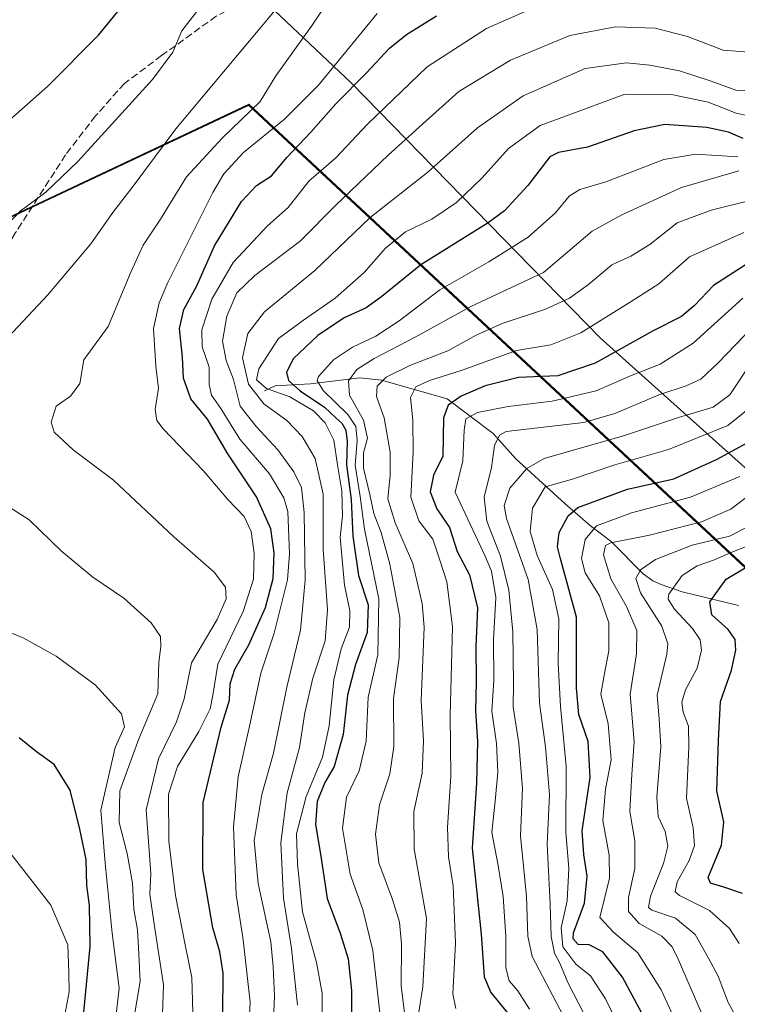
# Model space of a CAD drawing. Units: metres. Extents: x 626799 to 630222, y 4789766 to 4792135.
# Drawn here: x 629736 to 629900, y 4791509 to 4791734 of the extents above; entities that cross this region are included whole.
import ezdxf

# ---------------------------------------------------------------- set-up
doc = ezdxf.new("R2010")
doc.units = ezdxf.units.M
doc.header["$MEASUREMENT"] = 0
doc.linetypes.add('DGN Style 3', pattern=[2.307223, 1.648017, -0.659207])
for name, color, linetype, lineweight in [('Comarca', 135, 'Continuous', 13), ('Comarca CxS', 21, 'Continuous', 0), ('Comunidad autónoma', 142, 'Continuous', 30), ('Comunidad Autónoma CxS', 142, 'Continuous', 0), ('Corriente natural lineal', 142, 'Continuous', 13), ('Curva de nivel maestra', 30, 'Continuous', 30), ('Curva de nivel normal', 30, 'Continuous', 0), ('Espacio natural protegido', 121, 'Continuous', 13), ('Espacio natural protegido CxS', 121, 'Continuous', 0), ('Municipio', 91, 'Continuous', 13), ('Municipio CxS', 4, 'Continuous', 0), ('Pastizal CxS', 92, 'Continuous', 0), ('Provincia', 7, 'Continuous', 0), ('Provincia CxS', 1, 'Continuous', 0), ('Senda', 7, 'DGN Style 3', 0)]:
    doc.layers.add(name, color=color, linetype=linetype, lineweight=lineweight)

# ---------------------------------------------------------------- blocks, each defined once
blk = doc.blocks.new('*U5')
at = {"layer": 'Pastizal CxS', "color": 92, "linetype": 'Continuous', "lineweight": 0}
blk.add_polyline3d([(629429.9631, 4792077.1717, 665.6387), (629623.6159, 4791637.6127, 676.6826), (629788.0253, 4791715.0701, 661.5384), (630005.0825, 4791512.9655, 467.1096), (630193.0775, 4791337.9213, 361.9934), (630198.4633, 4791057.2063, 469.8407)], dxfattribs=at)
blk = doc.blocks.new('*U8')
at = {"layer": 'Pastizal CxS', "color": 92, "linetype": 'Continuous', "lineweight": 0}
blk.add_polyline3d([(629924.2479, 4791861.2349, 621.049), (630187.7442, 4791615.8967, 552.3354), (630193.0775, 4791337.9213, 361.9934), (630005.0825, 4791512.9655, 467.1096), (629788.0253, 4791715.0701, 661.5384), (629623.6159, 4791637.6127, 676.6826), (629429.9631, 4792077.1717, 665.6387)], dxfattribs=at)

msp = doc.modelspace()

# ---------------------------------------------------------------- linework, layer by layer
at = {"layer": 'Comarca', "color": 135, "linetype": 'Continuous', "lineweight": 13, "flags": 128}
msp.add_lwpolyline([(629647.7945, 4791648.8273), (629741.0718, 4791692.7737), (629787.9553, 4791714.8623), (630139.286, 4791387.7385)], dxfattribs=at)
at = {"layer": 'Comarca CxS', "color": 21, "linetype": 'Continuous', "lineweight": 0, "flags": 128}
msp.add_lwpolyline([(627761.8039, 4791725.0083), (628206.215, 4791938.1962), (628213.7316, 4791947.631), (628342.5776, 4792109.3574), (629295.1436, 4792127.3922), (629429.8899, 4792076.96), (629433.232, 4792069.373), (629434.879, 4792065.635), (629575.6977, 4791745.9952), (629623.5398, 4791637.4), (629647.7945, 4791648.8273), (629741.0718, 4791692.7737), (629787.9552, 4791714.8622), (630139.2859, 4791387.7385), (630193.0827, 4791337.6484), (630193.3581, 4791323.2948), (630204.8745, 4790723.0461), (630222, 4789830.45), (629615.2058, 4789818.9673), (628425.8801, 4789796.4609), (626839.47, 4789766.44)], dxfattribs=at)
at = {"layer": 'Comunidad autónoma', "color": 142, "linetype": 'Continuous', "lineweight": 30, "flags": 128}
msp.add_lwpolyline([(629647.7945, 4791648.8273), (629741.0718, 4791692.7737), (629787.9553, 4791714.8623), (630139.286, 4791387.7385)], dxfattribs=at)
at = {"layer": 'Comunidad Autónoma CxS', "color": 142, "linetype": 'Continuous', "lineweight": 0, "flags": 128}
msp.add_lwpolyline([(627761.8039, 4791725.0083), (628206.215, 4791938.1962), (628213.7316, 4791947.631), (628342.5776, 4792109.3574), (629295.1436, 4792127.3922), (629429.8899, 4792076.96), (629433.232, 4792069.373), (629434.879, 4792065.635), (629575.6977, 4791745.9952), (629623.5398, 4791637.4), (629647.7945, 4791648.8273), (629741.0718, 4791692.7737), (629787.9552, 4791714.8622), (630139.2859, 4791387.7385), (630193.0827, 4791337.6484), (630193.3581, 4791323.2948), (630204.8745, 4790723.0461), (630222, 4789830.45), (629615.2058, 4789818.9673), (628425.8801, 4789796.4609), (626839.47, 4789766.44)], dxfattribs=at)
at = {"layer": 'Corriente natural lineal', "color": 142, "linetype": 'Continuous', "lineweight": 13}
msp.add_polyline3d([(629791.6201, 4791649.4901, 632.3557), (629794.0501, 4791650.6201, 629.6804), (629802.1601, 4791651.0701, 623.4741), (629813.4601, 4791652.4701, 615.9102), (629818.3801, 4791651.9601, 612.4398), (629833.3901, 4791647.6501, 602.9965), (629843.9901, 4791639.7501, 592.8603), (629849.1801, 4791633.9101, 588.2676), (629860.4201, 4791623.6701, 578.1966), (629866.2681, 4791618.6079, 572.5348), (629870.9929, 4791614.9929, 567.8438), (629878.3196, 4791607.6414, 561.026), (629880.4831, 4791606.031, 559.7042), (629882.4024, 4791605.1651, 558.3843), (629887.2234, 4791603.5324, 555.3084), (629900.0999, 4791600.3845, 548.7278)], dxfattribs=at)
at = {"layer": 'Curva de nivel maestra', "color": 30, "linetype": 'Continuous', "lineweight": 30, "flags": 128}
for points, elevation in [([(629717.91, 4791697.8801), (629742.04, 4791719.2101), (629753.65, 4791730.8101), (629761.48, 4791740.5401)], 675), ([(629782.11, 4791506.9001), (629782.14, 4791516.2601), (629781.4, 4791521.1901), (629779.78, 4791526.6301), (629777.53, 4791539.9601), (629777.57, 4791555.3301), (629781.68, 4791572.5701), (629783.58, 4791578.7601), (629783.77, 4791582.4801), (629784.81, 4791585.8501), (629788.03, 4791591.3801), (629791.87, 4791599.8901), (629793.58, 4791606.5501), (629793.82, 4791612.4001), (629793.07, 4791617.9501), (629789.78, 4791625.2401), (629783.2, 4791635.1001), (629778.59, 4791643.0201), (629774.78, 4791647.6501), (629773.1, 4791652.3601), (629772.86, 4791657.2201), (629772.2, 4791663.7701), (629773.14, 4791668.0901), (629776.03, 4791673.3801), (629780.18, 4791682.6401), (629786.33, 4791692.8001), (629789.75, 4791696.4601), (629793.23, 4791698.7001), (629796.73, 4791702.8301), (629802.22, 4791708.6201), (629807.94, 4791715.1701), (629814.97, 4791722.2401), (629820.23, 4791727.9001), (629824.15, 4791731.0101), (629830.95, 4791735.2401)], 650), ([(629901.18, 4791707.2001), (629897.84, 4791708.6801), (629892.9, 4791709.6901), (629883.26, 4791710.4301), (629876.21, 4791708.9501), (629865.54, 4791705.1901), (629858.89, 4791703.9901), (629856.96, 4791703.0501), (629851.86, 4791696.4701), (629846.54, 4791690.6301), (629842.84, 4791687.8801), (629827.37, 4791678.3001), (629818.44, 4791671.0401), (629814.85, 4791668.4501), (629809.84, 4791666.2201), (629803.8, 4791662.1801), (629798.22, 4791656.9001), (629796.62, 4791653.7201), (629797.1, 4791651.8601), (629799.75, 4791649.5201), (629805.33, 4791645.7701), (629807.94, 4791643.3201), (629809.34, 4791642.0801), (629810.22, 4791640.4901), (629810.54, 4791637.9701), (629810.39, 4791632.5501), (629811.45, 4791624.6301), (629811.81, 4791616.2201), (629813.15, 4791607.2201), (629815.34, 4791600.5601), (629815.14, 4791594.2301), (629812.45, 4791586.8901), (629810.58, 4791579.8901), (629809.66, 4791570.9001), (629807.56, 4791563.5301), (629805.45, 4791559.8801), (629803.7, 4791555.5801), (629803.3, 4791550.2701), (629804.48, 4791543.0801), (629805.97, 4791533.3601), (629808.98, 4791525.2001), (629810.76, 4791519.5701), (629811.54, 4791512.3501), (629811.54, 4791503.0301)], 625), ([(629903.36, 4791679.3901), (629894.4, 4791673.6201), (629890.04, 4791669.0001), (629887.03, 4791666.5001), (629880.57, 4791663.1901), (629867.31, 4791655.8001), (629858.77, 4791652.9301), (629849.77, 4791652.5701), (629842.11, 4791650.6001), (629836.61, 4791648.2301), (629833.64, 4791646.1801), (629832.58, 4791643.3001), (629832.4, 4791634.5501), (629830.3, 4791630.1901), (629829.53, 4791626.3501), (629831.07, 4791622.5201), (629833.99, 4791618.2201), (629835.71, 4791612.7701), (629838.56, 4791607.3701), (629840.4, 4791599.8601), (629839.96, 4791590.9401), (629840.1, 4791582.9201), (629839.9, 4791576.4001), (629840.38, 4791569.2701), (629840.17, 4791559.7401), (629839.16, 4791544.9001), (629841.2, 4791525.2401), (629841.93, 4791515.4801), (629843.44, 4791511.8601), (629847.19, 4791507.3201)], 600), ([(629880.21, 4791503.0001), (629873.58, 4791515.3701), (629869.06, 4791521.1901), (629865.94, 4791522.7401), (629863.4, 4791522.8701), (629862.29, 4791524.1001), (629862.35, 4791525.4801), (629864.87, 4791532.2901), (629865.48, 4791538.4601), (629864.7, 4791543.4501), (629864.31, 4791548.8701), (629866.13, 4791561.0301), (629865.71, 4791569.2801), (629863.53, 4791575.4401), (629863.04, 4791581.5001), (629863.04, 4791597.6801), (629859.27, 4791611.3501), (629858.67, 4791613.8101), (629859.05, 4791617.1101), (629861.09, 4791620.9101), (629863.31, 4791622.8301), (629874.73, 4791626.9801), (629885.28, 4791629.3501), (629895.06, 4791633.7601), (629903.76, 4791638.5001)], 575), ([(629901.03, 4791534.5101), (629896.79, 4791535.9601), (629893.71, 4791536.8901), (629893.16, 4791538.1601), (629896.22, 4791545.5601), (629896.79, 4791550.8901), (629895.16, 4791557.8901), (629895.54, 4791569.5401), (629896.01, 4791578.4001), (629898.49, 4791585.5801), (629899.51, 4791590.1601), (629899.34, 4791592.5901), (629897.76, 4791594.9001), (629894.02, 4791598.2301), (629893.54, 4791601.2201), (629897.28, 4791606.4401), (629906.78, 4791612.0601)], 550), ([(629749.85, 4791503.4201), (629751.75, 4791522.3601), (629751.6, 4791531.7701), (629750.96, 4791536.3601), (629750.82, 4791542.2801), (629749.35, 4791549.2401), (629747.1, 4791558.1201), (629743.45, 4791564.0101), (629739.45, 4791566.9401), (629735.48, 4791570.1201)], 675)]:
    msp.add_lwpolyline(points, dxfattribs=dict(at, elevation=elevation))
at = {"layer": 'Curva de nivel normal', "color": 30, "linetype": 'Continuous', "lineweight": 0, "flags": 128}
for points, elevation in [([(629767.9, 4791495.91), (629768.5, 4791513.64), (629766.33, 4791527.5), (629765.37, 4791534.34), (629765.57, 4791539.09), (629764.51, 4791553.64), (629767.34, 4791565.34), (629771.49, 4791573.77), (629773.24, 4791579.02), (629774.94, 4791587.24), (629780.76, 4791597.17), (629782.82, 4791601.92), (629782.69, 4791604.6), (629780.11, 4791608.04), (629770.84, 4791616.08), (629757.06, 4791629.08), (629747.79, 4791636), (629743.48, 4791640), (629742.76, 4791642.32), (629743.93, 4791646), (629747.2, 4791648.26), (629749.38, 4791651.14), (629750.25, 4791656.55), (629755.82, 4791664.24), (629761.01, 4791676.66), (629763.85, 4791682.79), (629767.79, 4791688.79), (629773.78, 4791698.44), (629781.92, 4791707.32), (629790.6, 4791715.64), (629794.24, 4791721.54), (629802.41, 4791732.9), (629814.91, 4791751.76)], 660), ([(629723.64, 4791678.08), (629735.7, 4791690.59), (629741.56, 4791694.97), (629748.91, 4791701.91), (629765.98, 4791720.74), (629770.64, 4791726.95), (629772.66, 4791731.87), (629781.11, 4791742.77)], 670), ([(629787.63, 4791497.14), (629788.36, 4791509.67), (629786.72, 4791523.91), (629785.14, 4791534.25), (629784.52, 4791549.68), (629785.56, 4791561.21), (629788.34, 4791573.5), (629790.79, 4791584.87), (629793.8, 4791594.09), (629796.91, 4791606.22), (629797.33, 4791612.22), (629796.93, 4791621.88), (629796.04, 4791625.01), (629792.8, 4791630.51), (629786, 4791638.43), (629781.64, 4791645.44), (629779.51, 4791648.53), (629778.96, 4791650.9), (629778.99, 4791654.88), (629777.34, 4791659.54), (629777.24, 4791663.42), (629779.55, 4791670.42), (629784.42, 4791678.88), (629792.34, 4791687.2), (629797.02, 4791691.43), (629801.8, 4791697.44), (629807.95, 4791702.82), (629815.23, 4791710.52), (629828.86, 4791723.6), (629842.44, 4791732.4), (629856.86, 4791738.7)], 645), ([(629794.04, 4791736.54), (629771.33, 4791709.4), (629761.56, 4791696.29), (629756.92, 4791690.28), (629751.88, 4791683.09), (629742.02, 4791671.44), (629728.27, 4791656.88)], 665), ([(629775.32, 4791504.57), (629774.95, 4791515.28), (629773.5, 4791522.35), (629771.24, 4791534.02), (629769.7, 4791546.48), (629769.67, 4791557.22), (629771.74, 4791563.52), (629776.56, 4791571.54), (629779.16, 4791576.76), (629779.78, 4791579.85), (629780.95, 4791586.98), (629786.76, 4791599.03), (629789.09, 4791606.44), (629789.28, 4791612.38), (629788.57, 4791617.34), (629786.93, 4791620.72), (629783.19, 4791624.63), (629777.61, 4791631.23), (629768.46, 4791640.82), (629766.97, 4791642.73), (629766.56, 4791645.22), (629767.38, 4791650.1), (629766.78, 4791655.1), (629766.19, 4791663.77), (629767.47, 4791669.62), (629769.46, 4791674.27), (629779.77, 4791694.86), (629782.34, 4791699.16), (629786.8, 4791704.04), (629796.23, 4791711.65), (629804, 4791719.43), (629817.41, 4791735.78)], 655), ([(629793.42, 4791500.54), (629793.87, 4791510.99), (629793.58, 4791517.7), (629793.03, 4791523.46), (629790.16, 4791536.83), (629789.24, 4791546.66), (629791.02, 4791557.13), (629793.67, 4791566.58), (629796.74, 4791581.73), (629799.83, 4791594.74), (629800.94, 4791606.16), (629800.73, 4791621.63), (629800.06, 4791627.4), (629798.3, 4791630.93), (629794.64, 4791636), (629789.68, 4791641.31), (629786.08, 4791645.96), (629785.39, 4791648.76), (629784.53, 4791652.09), (629782.81, 4791656.44), (629781.99, 4791660.88), (629782.98, 4791666.55), (629785.26, 4791671.88), (629789.38, 4791675.86), (629799.89, 4791683.81), (629807.92, 4791691.93), (629819.89, 4791703.41), (629827.77, 4791710.46), (629836.11, 4791717.94), (629847.94, 4791725.14), (629861.52, 4791730.74), (629871.98, 4791732.75), (629881.03, 4791732.47), (629888.42, 4791730.53), (629896.61, 4791727.4), (629902.48, 4791726.99)], 640), ([(629799.16, 4791508.94), (629797.8, 4791521.96), (629795.95, 4791533.41), (629795.32, 4791546.1), (629796.8, 4791557.54), (629799.62, 4791567.92), (629800.84, 4791575.83), (629802.65, 4791583.76), (629805.51, 4791592.29), (629806, 4791599.44), (629805.06, 4791613.16), (629805.08, 4791625.84), (629803.21, 4791633.98), (629800.26, 4791639.04), (629796.74, 4791642.68), (629791.45, 4791646.55), (629787.98, 4791650.98), (629786.62, 4791657.01), (629787.83, 4791662.58), (629791.61, 4791667.59), (629803.14, 4791676.98), (629815.78, 4791689.15), (629829, 4791699.51), (629840.35, 4791709.67), (629850.81, 4791716.96), (629865, 4791723.25), (629874.51, 4791724.55), (629879.85, 4791723.97), (629886.58, 4791722.69), (629893.85, 4791720.29), (629899.49, 4791718.27), (629907.72, 4791717.93)], 635), ([(629804.82, 4791502.9), (629804.8, 4791511.68), (629803.53, 4791518.7), (629800.31, 4791530.31), (629799.16, 4791541.24), (629798.96, 4791548.18), (629801.18, 4791556.72), (629804.86, 4791565.72), (629806.42, 4791572.86), (629807.51, 4791583.36), (629809.18, 4791590.44), (629811.04, 4791595.45), (629811.15, 4791599.16), (629809.94, 4791605.06), (629809.29, 4791611.73), (629808.91, 4791616.02), (629809.46, 4791620.88), (629809.32, 4791626.58), (629808.3, 4791632.55), (629807.49, 4791638.21), (629805.5, 4791642.19), (629802.82, 4791644.92), (629797.43, 4791648.08), (629792.11, 4791650.04), (629789.78, 4791652), (629790.35, 4791654.54), (629794.84, 4791661.43), (629800.57, 4791665.68), (629807.78, 4791670.67), (629814.42, 4791676.54), (629819.33, 4791682.09), (629823.9, 4791685.85), (629829.93, 4791688.73), (629835.56, 4791692.54), (629841.44, 4791698.21), (629847.5, 4791704.9), (629854.68, 4791710.16), (629864.83, 4791713.88), (629874.11, 4791717.37), (629884.77, 4791717.24), (629893.13, 4791715.55), (629899.54, 4791713), (629903.73, 4791712.12)], 630), ([(629818.43, 4791503.75), (629816.4, 4791521.45), (629814.14, 4791530.82), (629811.19, 4791538.91), (629809.44, 4791549.48), (629810.41, 4791556.56), (629813.26, 4791562.53), (629814.9, 4791569.32), (629815.34, 4791579.38), (629817.53, 4791589.1), (629817.76, 4791601.89), (629814.53, 4791617.88), (629813.54, 4791625.28), (629812.4, 4791632.48), (629812.79, 4791638.13), (629812.52, 4791641.36), (629810.66, 4791644.05), (629805.03, 4791649.59), (629803.67, 4791651.82), (629804, 4791652.76), (629807.4, 4791656.56), (629811.77, 4791659.5), (629817.11, 4791661.98), (629822.44, 4791665.5), (629831.77, 4791672.59), (629842.94, 4791679), (629851.99, 4791684.64), (629858.22, 4791690.2), (629861.34, 4791694.02), (629863.77, 4791695.51), (629869.77, 4791697.32), (629882.99, 4791702.4), (629890.32, 4791703.6), (629899.98, 4791703.03)], 620), ([(629900.15, 4791699.79), (629887.1, 4791695.97), (629873.44, 4791689.76), (629866.61, 4791686), (629855.44, 4791676.57), (629838.86, 4791668.81), (629826.1, 4791661.73), (629816.74, 4791656.92), (629812.76, 4791654.38), (629810.83, 4791651.74), (629811.08, 4791648.52), (629814.3, 4791642.75), (629815.22, 4791638.66), (629814.3, 4791635.33), (629814.3, 4791631.76), (629815.74, 4791625.77), (629816.64, 4791621.42), (629818.31, 4791617.08), (629820.33, 4791609.82), (629822.6, 4791597.67), (629822.46, 4791588.44), (629821.18, 4791579.08), (629821.25, 4791568.11), (629820.32, 4791561.89), (629817.93, 4791554.79), (629816.99, 4791548.1), (629817.78, 4791541.5), (629820.92, 4791533.1), (629822.52, 4791527.91), (629822.98, 4791522.92), (629822.88, 4791513.27), (629823.79, 4791506.07)], 615), ([(629826.87, 4791506.93), (629827.88, 4791513.15), (629828.68, 4791528.87), (629825.88, 4791544.62), (629825.81, 4791553.23), (629827.72, 4791562.04), (629828.03, 4791569.46), (629827.48, 4791578.65), (629828.19, 4791595.41), (629827.74, 4791600.86), (629825.56, 4791610), (629821.5, 4791619.27), (629819.83, 4791624.75), (629820.39, 4791630.2), (629820.39, 4791635.49), (629818.98, 4791643.32), (629817.25, 4791648.16), (629817.42, 4791650.55), (629819.5, 4791652.65), (629824.88, 4791655.27), (629833.56, 4791658.65), (629840.03, 4791662.22), (629846.05, 4791664.86), (629855.9, 4791668.14), (629861.42, 4791670.66), (629865.77, 4791673.84), (629871.11, 4791678.34), (629875.44, 4791680.32), (629879.85, 4791682.98), (629886.06, 4791687.89), (629893.84, 4791690.83), (629903.39, 4791693.18)], 610), ([(629835.4, 4791508.2), (629834.75, 4791511.54), (629835.36, 4791523.15), (629834.82, 4791536.27), (629833.77, 4791542.89), (629833.5, 4791549.62), (629834.26, 4791561.38), (629834.08, 4791575.23), (629834.65, 4791595.57), (629833.35, 4791605.8), (629831.76, 4791610.74), (629830.18, 4791615.59), (629826.94, 4791619.72), (629825.14, 4791625.18), (629825.64, 4791635.46), (629825.57, 4791642.74), (629825.04, 4791647.93), (629826.25, 4791650.42), (629829.37, 4791651.85), (629836.86, 4791654.2), (629849.29, 4791658.74), (629857.12, 4791660.02), (629863.99, 4791662.75), (629875.58, 4791669.89), (629881.85, 4791673.99), (629888.93, 4791680.16), (629901.33, 4791685.7)], 605), ([(629901.14, 4791670.65), (629889.71, 4791660.37), (629882.2, 4791655.62), (629875.38, 4791652.95), (629867.57, 4791649.52), (629857.46, 4791647.13), (629847.4, 4791645.89), (629840.38, 4791644.52), (629837.72, 4791643.07), (629837.35, 4791640.52), (629837.03, 4791633.48), (629835.23, 4791626.34), (629842.14, 4791611.66), (629843.56, 4791608.21), (629844.53, 4791602.23), (629844.01, 4791592.56), (629844.08, 4791583.23), (629843.68, 4791576.23), (629844.73, 4791568.85), (629845.04, 4791562.23), (629844.4, 4791555.6), (629843.62, 4791548.42), (629845.11, 4791540.89), (629846.28, 4791533.84), (629846.89, 4791524.68), (629846.82, 4791517.5), (629847.62, 4791514.52), (629849.58, 4791512.25), (629852.29, 4791508.06)], 595), ([(629903.46, 4791664.18), (629895.49, 4791655.87), (629891.46, 4791652.18), (629888.16, 4791650.61), (629882.12, 4791648.67), (629871.79, 4791644.34), (629864.69, 4791642.28), (629846.95, 4791640.16), (629845.42, 4791639.34), (629844.26, 4791636.96), (629843.58, 4791631.98), (629841.91, 4791625.2), (629842.47, 4791619.66), (629845.67, 4791611.69), (629847.58, 4791603.91), (629848.42, 4791594.38), (629848.63, 4791582.56), (629848.56, 4791577.16), (629849.81, 4791568.89), (629850.67, 4791558.56), (629850.25, 4791547.7), (629851.59, 4791533.81), (629851.87, 4791524.73), (629852.85, 4791520.09), (629860.78, 4791505.02)], 590), ([(629867.4, 4791501.84), (629861.05, 4791514.11), (629859.21, 4791518.59), (629857.99, 4791520.86), (629857.26, 4791524.66), (629856.98, 4791532.1), (629856.32, 4791545.8), (629856.84, 4791557.04), (629855.9, 4791568.04), (629854.59, 4791578.04), (629854.02, 4791594.88), (629851.94, 4791606.36), (629847.02, 4791620.26), (629846.51, 4791623.26), (629847.76, 4791627.23), (629851.69, 4791631.75), (629855.62, 4791634), (629874, 4791639.25), (629886.41, 4791643.4), (629894.31, 4791645.73), (629898.1, 4791648.59), (629903.1, 4791656.07)], 585), ([(629904.58, 4791647.1), (629897.65, 4791641.56), (629884.1, 4791636.09), (629871.77, 4791632.54), (629862.08, 4791629.25), (629855.84, 4791627.55), (629852.94, 4791622.66), (629852.4, 4791617.32), (629854.04, 4791611.82), (629857.56, 4791604.04), (629858.98, 4791597.34), (629858.82, 4791587.16), (629859.34, 4791577.26), (629860.64, 4791563.62), (629860.62, 4791548.51), (629861.3, 4791540.23), (629860.89, 4791532.84), (629859.5, 4791526.66), (629859.87, 4791522.33), (629862.9, 4791518.37), (629866.24, 4791515.7), (629869.64, 4791510.44), (629876.89, 4791495.53)], 580), ([(629900.39, 4791629.9), (629889.13, 4791625.14), (629875.65, 4791621.58), (629867.59, 4791618.62), (629865, 4791615.5), (629864.18, 4791611.12), (629865, 4791607.88), (629868.32, 4791602.56), (629870.44, 4791596.41), (629870.44, 4791589.99), (629869.43, 4791584.81), (629868.63, 4791580.1), (629870.3, 4791573.34), (629870.98, 4791565.09), (629869.7, 4791558.39), (629869.04, 4791551.21), (629870.52, 4791543.26), (629870.6, 4791538.03), (629868.36, 4791529.05), (629871.48, 4791525.67), (629877.04, 4791520.9), (629882.44, 4791512.46), (629891.82, 4791492.08)], 570), ([(629893.74, 4791502.22), (629886.33, 4791519.48), (629884.96, 4791522.28), (629882.54, 4791524.74), (629877.38, 4791527.66), (629874.96, 4791530.42), (629874.95, 4791533.56), (629876.37, 4791540.23), (629876.39, 4791546.56), (629875.24, 4791553.23), (629875.67, 4791561.79), (629876.24, 4791569.16), (629875.31, 4791580.08), (629876.75, 4791589.36), (629876.86, 4791594.65), (629874.49, 4791600.12), (629870.88, 4791606.45), (629869.22, 4791611.96), (629869.7, 4791614.08), (629870.92, 4791614.74), (629879.72, 4791616.46), (629891.67, 4791619.51), (629898.34, 4791622.43), (629905.74, 4791628.05)], 565), ([(629731.78, 4791623.8), (629737.75, 4791619.98), (629745.14, 4791612.82), (629752.35, 4791606.84), (629759.42, 4791602.04), (629765.64, 4791596.42), (629767.82, 4791593.26), (629767.9, 4791591.01), (629767.44, 4791587.39), (629767.24, 4791580.16), (629762.88, 4791569.89), (629758.48, 4791557.99), (629758.32, 4791550.76), (629760.2, 4791543.64), (629761.42, 4791536.86), (629761.73, 4791530.95), (629762.57, 4791526.23), (629762.86, 4791520.6), (629763.14, 4791514.38), (629761.65, 4791505.39)], 665), ([(629899.79, 4791505.85), (629897.76, 4791509.57), (629895.45, 4791515.59), (629893.24, 4791519.72), (629890.21, 4791525.09), (629885.71, 4791528.9), (629880.26, 4791530.69), (629879.5, 4791531.31), (629879.95, 4791533.89), (629882.94, 4791541.33), (629883.9, 4791545.31), (629883.29, 4791548.66), (629881.71, 4791552.14), (629881.43, 4791556.55), (629882.35, 4791568.02), (629881.95, 4791574.44), (629881.52, 4791579.89), (629883.72, 4791589.26), (629883.94, 4791591.6), (629882.58, 4791595.68), (629877.65, 4791603.26), (629876.59, 4791606.55), (629877.68, 4791608.55), (629881.09, 4791610.87), (629889.47, 4791614.15), (629898.08, 4791616.26), (629902.43, 4791618.48)], 560), ([(629900.29, 4791523.04), (629898.07, 4791526.49), (629893.5, 4791530.63), (629886.57, 4791534.02), (629885.65, 4791534.92), (629886.05, 4791537.15), (629888.82, 4791542.02), (629890.02, 4791545.51), (629889.7, 4791549.49), (629888.2, 4791556.33), (629888.76, 4791567.98), (629888.64, 4791572.78), (629887.42, 4791575.97), (629887.14, 4791578.27), (629888, 4791581.13), (629890.67, 4791586.07), (629891.66, 4791590.19), (629891.36, 4791592.56), (629889.55, 4791595.13), (629885.47, 4791599.51), (629884.03, 4791601.81), (629884.14, 4791603), (629887.23, 4791607.24), (629890.66, 4791609.49), (629894.38, 4791610.73), (629898.58, 4791612.55), (629904.41, 4791614.88)], 555), ([(629757.45, 4791504.81), (629758.33, 4791512.88), (629756.77, 4791525.44), (629755.16, 4791541.41), (629754.14, 4791553.58), (629757.46, 4791567.91), (629759.6, 4791572.62), (629758.92, 4791575.64), (629752.87, 4791582.22), (629743.9, 4791588.83), (629736.38, 4791592.95), (629729.14, 4791595.91)], 670), ([(629745.96, 4791507.11), (629746.88, 4791512), (629746.83, 4791516.28), (629746.61, 4791522.73), (629742.71, 4791531.82), (629733.31, 4791543.88)], 680)]:
    msp.add_lwpolyline(points, dxfattribs=dict(at, elevation=elevation))
at = {"layer": 'Espacio natural protegido', "color": 121, "linetype": 'Continuous', "lineweight": 13, "flags": 128}
for points in [[(629647.7945, 4791648.8273), (629650.3439, 4791808.6232), (629719.7434, 4791809.3223), (629756.0435, 4791772.2219), (629811.4434, 4791719.9211), (629868.4433, 4791661.6205), (629940.4432, 4791597.1195), (629958.6431, 4791568.8194), (630111.243, 4791421.2173), (630139.286, 4791387.7385)], [(629647.7945, 4791648.8273), (629741.0718, 4791692.7737), (629787.9553, 4791714.8623), (630139.286, 4791387.7385)], [(629647.7945, 4791648.8273), (629741.0718, 4791692.7737), (629787.9553, 4791714.8623), (630139.286, 4791387.7385)]]:
    msp.add_lwpolyline(points, dxfattribs=at)
at = {"layer": 'Espacio natural protegido CxS', "color": 121, "linetype": 'Continuous', "lineweight": 0, "flags": 128}
for points in [[(627761.8039, 4791725.0083), (628206.215, 4791938.1962), (628213.7316, 4791947.631), (628342.5776, 4792109.3574), (629295.1436, 4792127.3922), (629429.8899, 4792076.96), (629433.232, 4792069.373), (629434.879, 4792065.635), (629575.6977, 4791745.9952), (629623.5398, 4791637.4), (629647.7945, 4791648.8273), (629741.0718, 4791692.7737), (629787.9552, 4791714.8622), (630139.2859, 4791387.7385), (630193.0827, 4791337.6484), (630193.3581, 4791323.2948), (630204.8745, 4790723.0461), (630222, 4789830.45), (629615.2058, 4789818.9673), (628425.8801, 4789796.4609), (626839.47, 4789766.44)], [(627761.8039, 4791725.0083), (628206.215, 4791938.1962), (628213.7316, 4791947.631), (628342.5776, 4792109.3574), (629295.1436, 4792127.3922), (629429.8899, 4792076.96), (629433.232, 4792069.373), (629434.879, 4792065.635), (629575.6977, 4791745.9952), (629623.5398, 4791637.4), (629647.7945, 4791648.8273), (629741.0718, 4791692.7737), (629787.9552, 4791714.8622), (630139.2859, 4791387.7385), (630193.0827, 4791337.6484), (630193.3581, 4791323.2948), (630204.8745, 4790723.0461), (630222, 4789830.45), (629615.2058, 4789818.9673), (628425.8801, 4789796.4609), (626839.47, 4789766.44)], [(629027.5481, 4791185.5321), (629776.5453, 4791228.4223), (629642.2453, 4791411.724), (629646.7447, 4791583.0236), (629647.7945, 4791648.8273), (629650.3439, 4791808.6232), (629719.7434, 4791809.3223), (629756.0435, 4791772.2219), (629811.4434, 4791719.9211), (629868.4433, 4791661.6205), (629940.4432, 4791597.1195), (629958.6431, 4791568.8194), (630111.243, 4791421.2173), (630139.2859, 4791387.7385), (630192.2429, 4791324.5162), (630193.3581, 4791323.2948), (630204.8745, 4790723.0461)]]:
    msp.add_lwpolyline(points, dxfattribs=at)
at = {"layer": 'Municipio', "color": 91, "linetype": 'Continuous', "lineweight": 13, "flags": 128}
msp.add_lwpolyline([(629647.7945, 4791648.8273), (629741.0718, 4791692.7737), (629787.9553, 4791714.8623), (630139.286, 4791387.7385)], dxfattribs=at)
at = {"layer": 'Municipio CxS', "color": 4, "linetype": 'Continuous', "lineweight": 0, "flags": 128}
msp.add_lwpolyline([(627761.8039, 4791725.0083), (628206.215, 4791938.1962), (628213.7316, 4791947.631), (628342.5776, 4792109.3574), (629295.1436, 4792127.3922), (629429.8899, 4792076.96), (629433.232, 4792069.373), (629434.879, 4792065.635), (629575.6977, 4791745.9952), (629623.5398, 4791637.4), (629647.7945, 4791648.8273), (629741.0718, 4791692.7737), (629787.9552, 4791714.8622), (630139.2859, 4791387.7385), (630193.0827, 4791337.6484), (630193.3581, 4791323.2948), (630204.8745, 4790723.0461), (630222, 4789830.45), (629615.2058, 4789818.9673), (628425.8801, 4789796.4609), (626839.47, 4789766.44)], dxfattribs=at)
at = {"layer": 'Pastizal CxS', "color": 92, "linetype": 'Continuous', "lineweight": 0}
msp.add_polyline3d([(629295.7608, 4792127.4041, 676.758), (629429.9631, 4792077.1717, 665.6387), (629623.6159, 4791637.6127, 676.6826), (629788.0253, 4791715.0701, 661.5384), (630005.0825, 4791512.9655, 467.1096), (630193.0775, 4791337.9213, 361.9934)], dxfattribs=at)
at = {"layer": 'Provincia', "color": 7, "linetype": 'Continuous', "lineweight": 0, "flags": 128}
msp.add_lwpolyline([(629647.7945, 4791648.8273), (629741.0718, 4791692.7737), (629787.9553, 4791714.8623), (630139.286, 4791387.7385)], dxfattribs=at)
at = {"layer": 'Provincia CxS', "color": 1, "linetype": 'Continuous', "lineweight": 0, "flags": 128}
msp.add_lwpolyline([(627761.8039, 4791725.0083), (628206.215, 4791938.1962), (628213.7316, 4791947.631), (628342.5776, 4792109.3574), (629295.1436, 4792127.3922), (629429.8899, 4792076.96), (629433.232, 4792069.373), (629434.879, 4792065.635), (629575.6977, 4791745.9952), (629623.5398, 4791637.4), (629647.7945, 4791648.8273), (629741.0718, 4791692.7737), (629787.9552, 4791714.8622), (630139.2859, 4791387.7385), (630193.0827, 4791337.6484), (630193.3581, 4791323.2948), (630204.8745, 4790723.0461), (630222, 4789830.45), (629615.2058, 4789818.9673), (628425.8801, 4789796.4609), (626839.47, 4789766.44)], dxfattribs=at)
at = {"layer": 'Senda', "color": 7, "linetype": 'DGN Style 3', "lineweight": 0}
msp.add_polyline3d([(629859.5601, 4791767.9701, 650.5832), (629838.0401, 4791764.7801, 655.322), (629816.8801, 4791755.4701, 660.3087), (629794.9801, 4791742.8701, 665.9981), (629780.5801, 4791735.1901, 668.9726), (629768.0701, 4791726.1601, 670.7003), (629759.5501, 4791719.8201, 671.6593), (629752.9601, 4791712.3701, 671.7175), (629746.0901, 4791703.4601, 671.619), (629738.5601, 4791691.7701, 670.5602), (629734.6501, 4791685.6901, 670.0503), (629725.3701, 4791670.0301, 668.8579), (629715.92, 4791655.89, 667.4047)], dxfattribs=at)

# ---------------------------------------------------------------- block references
at = {"layer": 'Pastizal CxS', "color": 92, "linetype": 'Continuous', "lineweight": 0}
for name in ['*U8', '*U5']:
    msp.add_blockref(name, (0, 0), dxfattribs=at)

doc.saveas('drawing.dxf')
